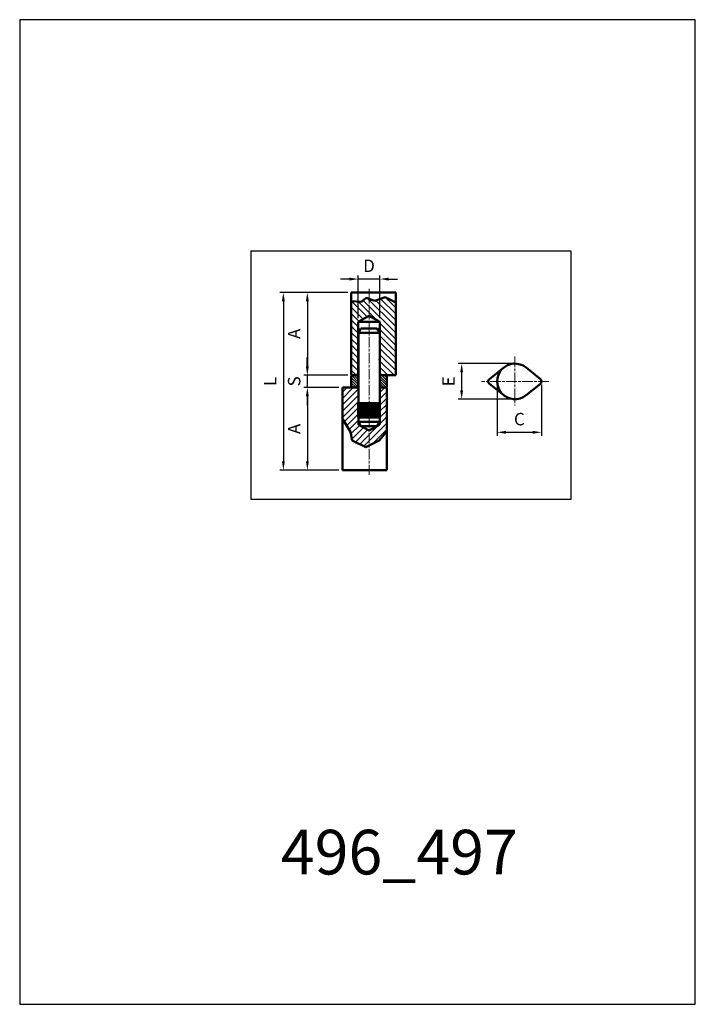
# Model space of a CAD drawing. Units: millimetres. Extents: x 23 to 403, y 61 to 615.
import ezdxf

# ---------------------------------------------------------------- set-up
doc = ezdxf.new("R2010")
doc.units = ezdxf.units.MM
doc.linetypes.add('AM_ISO08W050', pattern=[18, 12, -1.5, 3, -1.5])
for name, color, linetype, lineweight in [('AM_0', 7, 'Continuous', 30), ('AM_BOR', 7, 'Continuous', 30), ('Nero', 7, 'Continuous', 50), ('Quote', 7, 'Continuous', 20), ('Sezione', 7, 'Continuous', 20), ('Trat', 7, 'AM_ISO08W050', 15)]:
    doc.layers.add(name, color=color, linetype=linetype, lineweight=lineweight)
doc.styles.get("Standard").update_dxf_attribs({"font": 'ISOCP.SHX'})
doc.dimstyles.new('GEN-ISO', dxfattribs={"dimtxt": 3.5, "dimasz": 2.5, "dimexe": 1, "dimexo": 1, "dimgap": 1.5, "dimtad": 1, "dimdsep": 46, "dimtxsty": 'Standard', "dimcen": 0, "dimclrd": 256, "dimclre": 256, "dimclrt": 2, "dimadec": 0, "dimazin": 0, "dimtp": 0.1, "dimtm": 0.1, "dimtfac": 0.71, "dimtdec": 3, "dimtmove": 0, "dimatfit": 3, "dimfxl": 0, "dimtzin": 0, "dimarcsym": 0})
pattern_1 = [(135, (298.1413, 202.0614), (0.7071068, 0.7071068), [])]

# ---------------------------------------------------------------- blocks, each defined once
blk = doc.blocks.new('*D13')
at = {"layer": 'Defpoints', "color": 0}
for p in [(301.63, 421.58), (271.66, 401.58), (301.63, 401.58)]:
    blk.add_point(p, dxfattribs=at)
at = {"layer": 'Quote', "lineweight": -2}
for p, q in [((299.63, 421.58), (269.66, 421.58)), ((271.66, 416.58), (271.66, 406.58)), ((299.63, 401.58), (269.66, 401.58))]:
    blk.add_line(p, q, dxfattribs=at)
at = {"layer": 'Quote'}
for points in [[(270.82, 416.58), (272.49, 416.58), (271.66, 421.58)], [(270.82, 406.58), (272.49, 406.58), (271.66, 401.58)]]:
    blk.add_solid(points, dxfattribs=at)
at = {"layer": 'Quote', "insert": (265.16, 411.58), "char_height": 7, "attachment_point": 5, "rotation": 90}
blk.add_mtext('E', dxfattribs=at)
blk = doc.blocks.new('*D14')
at = {"layer": 'Defpoints', "color": 0}
for p in [(291.63, 411.58), (316.63, 411.58), (316.63, 382.92)]:
    blk.add_point(p, dxfattribs=at)
at = {"layer": 'Quote', "lineweight": -2}
for p, q in [((291.63, 409.58), (291.63, 380.92)), ((316.63, 409.58), (316.63, 380.92)), ((296.63, 382.92), (311.63, 382.92))]:
    blk.add_line(p, q, dxfattribs=at)
at = {"layer": 'Quote'}
for points in [[(296.63, 383.76), (296.63, 382.09), (291.63, 382.92)], [(311.63, 383.76), (311.63, 382.09), (316.63, 382.92)]]:
    blk.add_solid(points, dxfattribs=at)
at = {"layer": 'Quote', "insert": (304.13, 389.42), "char_height": 7, "attachment_point": 5}
blk.add_mtext('C', dxfattribs=at)
blk = doc.blocks.new('*D15')
at = {"layer": 'Defpoints', "color": 0}
for p in [(213.46, 469.15), (213.46, 445.08), (225.66, 445.08)]:
    blk.add_point(p, dxfattribs=at)
at = {"layer": 'Quote', "lineweight": -2}
for p, q in [((213.46, 447.08), (213.46, 471.15)), ((225.66, 447.08), (225.66, 471.15)), ((208.46, 469.15), (203.46, 469.15)), ((225.66, 469.15), (213.46, 469.15)), ((230.66, 469.15), (235.66, 469.15))]:
    blk.add_line(p, q, dxfattribs=at)
at = {"layer": 'Quote'}
for points in [[(208.46, 469.98), (208.46, 468.31), (213.46, 469.15)], [(230.66, 469.98), (230.66, 468.31), (225.66, 469.15)]]:
    blk.add_solid(points, dxfattribs=at)
at = {"layer": 'Quote', "insert": (219.56, 475.7), "char_height": 7, "attachment_point": 5}
blk.add_mtext('D', dxfattribs=at)
blk = doc.blocks.new('*D16')
at = {"layer": 'Defpoints', "color": 0}
for p in [(209.56, 461.58), (184.87, 415.08), (209.56, 415.08)]:
    blk.add_point(p, dxfattribs=at)
at = {"layer": 'Quote', "lineweight": -2}
for p, q in [((207.56, 461.58), (182.87, 461.58)), ((184.87, 456.58), (184.87, 420.08)), ((207.56, 415.08), (182.87, 415.08))]:
    blk.add_line(p, q, dxfattribs=at)
at = {"layer": 'Quote'}
for points in [[(184.04, 456.58), (185.7, 456.58), (184.87, 461.58)], [(184.04, 420.08), (185.7, 420.08), (184.87, 415.08)]]:
    blk.add_solid(points, dxfattribs=at)
at = {"layer": 'Quote', "insert": (178.37, 438.33), "char_height": 7, "attachment_point": 5, "rotation": 90}
blk.add_mtext('A', dxfattribs=at)
blk = doc.blocks.new('*D17')
at = {"layer": 'Defpoints', "color": 0}
for p in [(209.56, 415.08), (184.85, 408.08), (204.56, 408.08)]:
    blk.add_point(p, dxfattribs=at)
at = {"layer": 'Quote', "lineweight": -2}
for p, q in [((184.85, 420.08), (184.85, 425.08)), ((207.56, 415.08), (182.85, 415.08)), ((184.85, 415.08), (184.85, 408.08)), ((202.56, 408.08), (182.85, 408.08)), ((184.85, 403.08), (184.85, 398.08))]:
    blk.add_line(p, q, dxfattribs=at)
at = {"layer": 'Quote'}
for points in [[(184.02, 420.08), (185.68, 420.08), (184.85, 415.08)], [(184.02, 403.08), (185.68, 403.08), (184.85, 408.08)]]:
    blk.add_solid(points, dxfattribs=at)
at = {"layer": 'Quote', "insert": (178.35, 411.58), "char_height": 7, "attachment_point": 5, "rotation": 90}
blk.add_mtext('S', dxfattribs=at)
blk = doc.blocks.new('*D18')
at = {"layer": 'Defpoints', "color": 0}
for p in [(204.56, 408.08), (184.87, 361.58), (204.56, 361.58)]:
    blk.add_point(p, dxfattribs=at)
at = {"layer": 'Quote', "lineweight": -2}
for p, q in [((202.56, 408.08), (182.87, 408.08)), ((184.87, 403.08), (184.87, 366.58)), ((202.56, 361.58), (182.87, 361.58))]:
    blk.add_line(p, q, dxfattribs=at)
at = {"layer": 'Quote'}
for points in [[(184.04, 403.08), (185.7, 403.08), (184.87, 408.08)], [(184.04, 366.58), (185.7, 366.58), (184.87, 361.58)]]:
    blk.add_solid(points, dxfattribs=at)
at = {"layer": 'Quote', "insert": (178.37, 384.83), "char_height": 7, "attachment_point": 5, "rotation": 90}
blk.add_mtext('A', dxfattribs=at)
blk = doc.blocks.new('*D19')
at = {"layer": 'Defpoints', "color": 0}
for p in [(209.56, 461.58), (171.38, 361.58), (204.56, 361.58)]:
    blk.add_point(p, dxfattribs=at)
at = {"layer": 'Quote', "lineweight": -2}
for p, q in [((207.56, 461.58), (169.38, 461.58)), ((171.38, 456.58), (171.38, 366.58)), ((202.56, 361.58), (169.38, 361.58))]:
    blk.add_line(p, q, dxfattribs=at)
at = {"layer": 'Quote'}
for points in [[(170.55, 456.58), (172.21, 456.58), (171.38, 461.58)], [(170.55, 366.58), (172.21, 366.58), (171.38, 361.58)]]:
    blk.add_solid(points, dxfattribs=at)
at = {"layer": 'Quote', "insert": (164.88, 411.58), "char_height": 7, "attachment_point": 5, "rotation": 90}
blk.add_mtext('L', dxfattribs=at)

msp = doc.modelspace()

# ---------------------------------------------------------------- hatches: boundary and pattern name
at = {"layer": 'Sezione'}
h = msp.add_hatch(dxfattribs=at)
h.set_pattern_fill('_U', color=256, scale=2.5, angle=45, style=0, pattern_type=0)
h.set_pattern_definition([(135, (298.1413, 202.0614), (1.767767, 1.767767), [])])
h.paths.add_polyline_path([(225.66, 416.08), (225.66, 445.08), (219.56, 448.37), (213.46, 445.08), (213.46, 416.08), (212.47, 415.08), (212.46, 415.08), (210.06, 415.08), (209.56, 415.08), (209.56, 456.77), (215.41, 456.27), (217.99, 458.65), (222.84, 456.97), (228.58, 459.04), (234.56, 455.98), (234.56, 415.08), (229.56, 415.08), (229.06, 415.08), (226.66, 415.08)])
at = {"layer": 'Sezione', "linetype": 'Continuous'}
h = msp.add_hatch(dxfattribs=at)
h.set_pattern_fill('_U', color=256, angle=45, style=0, pattern_type=0)
h.set_pattern_definition(pattern_1)
h.paths.add_polyline_path([(209.56, 408.58), (210.06, 408.08), (213.46, 408.08), (213.46, 415.08), (210.06, 415.08), (209.56, 414.58)])
h = msp.add_hatch(dxfattribs=at)
h.set_pattern_fill('_U', color=256, angle=45, style=0, pattern_type=0)
h.set_pattern_definition(pattern_1)
h.paths.add_polyline_path([(229.56, 414.58), (229.06, 415.08), (225.66, 415.08), (225.66, 408.08), (229.06, 408.08), (229.56, 408.58)])
h = msp.add_hatch(dxfattribs=at)
h.set_pattern_fill('_U', color=256, scale=2.5, angle=135, style=0, pattern_type=0)
h.set_pattern_definition([(45, (298.1413, 202.0614), (1.767767, -1.767767), [])])
h.paths.add_polyline_path([(209.08, 383.25), (204.56, 390.51), (204.56, 408.08), (213.56, 408.08), (213.56, 399.3), (213.46, 399.3), (213.46, 391.3), (213.61, 391.3), (213.61, 387.08), (219.56, 383.88), (225.51, 387.08), (225.51, 391.3), (225.66, 391.3), (225.66, 399.3), (225.56, 399.3), (225.56, 408.08), (229.56, 408.08), (229.56, 383.41), (225.26, 378.27), (217.85, 374.64), (210.14, 378.27)])

# ---------------------------------------------------------------- linework, layer by layer
at = {"layer": 'AM_0'}
for p, q in [((153.07, 485.08), (153.07, 345.08)), ((153.07, 485.08), (333.07, 485.08)), ((333.07, 485.08), (333.07, 345.08)), ((333.07, 345.08), (153.07, 345.08))]:
    msp.add_line(p, q, dxfattribs=at)
at = {"layer": 'AM_BOR', "color": 7}
msp.add_lwpolyline([(23.07, 61.08), (403.07, 61.08), (403.07, 615.08), (23.07, 615.08)], close=True, dxfattribs=at)
at = {"layer": 'Nero'}
for p, q in [((234.56, 461.58), (209.56, 461.58)), ((209.56, 461.58), (209.56, 415.08)), ((234.56, 461.58), (234.56, 415.08)), ((215.41, 456.27), (209.56, 456.77)), ((217.99, 458.65), (215.41, 456.27)), ((222.84, 456.97), (217.99, 458.65)), ((228.58, 459.04), (222.84, 456.97)), ((234.56, 455.98), (228.58, 459.04)), ((213.46, 445.08), (219.56, 448.37)), ((225.66, 445.08), (213.46, 445.08)), ((213.46, 445.08), (213.46, 416.08)), ((225.66, 445.08), (219.56, 448.37)), ((225.66, 445.08), (225.66, 416.08)), ((213.56, 438.8), (215.01, 441.3)), ((213.56, 438.8), (213.56, 399.3)), ((225.56, 438.8), (213.56, 438.8)), ((224.12, 441.3), (215.01, 441.3)), ((224.12, 441.3), (225.56, 438.8)), ((225.56, 438.8), (225.56, 399.3)), ((213.56, 426.05), (213.56, 425.75)), ((225.56, 426.05), (225.56, 425.75)), ((212.46, 415.08), (213.46, 416.08)), ((213.56, 416.08), (213.46, 416.08)), ((225.66, 416.08), (225.56, 416.08)), ((226.66, 415.08), (225.66, 416.08)), ((287.26, 412.91), (295.38, 419.39)), ((315.99, 412.91), (307.88, 419.39)), ((213.46, 415.08), (209.56, 415.08)), ((213.56, 415.08), (209.56, 415.08)), ((210.06, 415.08), (209.56, 414.58)), ((209.56, 414.58), (209.56, 408.58)), ((213.56, 415.08), (210.06, 415.08)), ((213.56, 415.08), (211.82, 415.08)), ((213.56, 415.08), (213.46, 415.08)), ((213.46, 408.08), (213.46, 415.08)), ((213.56, 414.89), (213.56, 414.89)), ((213.56, 414.89), (213.56, 412.48)), ((213.56, 410.89), (213.56, 408.48)), ((234.56, 415.08), (225.56, 415.08)), ((225.66, 415.08), (225.56, 415.08)), ((225.96, 415.08), (225.56, 415.08)), ((225.96, 415.08), (225.56, 415.08)), ((225.56, 415.08), (229.06, 415.08)), ((225.56, 414.89), (225.56, 412.48)), ((225.56, 410.89), (225.56, 408.48)), ((229.56, 415.08), (225.66, 415.08)), ((225.66, 408.08), (225.66, 415.08)), ((227.3, 415.08), (225.96, 415.08)), ((229.06, 415.08), (229.56, 414.58)), ((229.56, 414.58), (229.56, 408.58)), ((287.26, 410.26), (295.38, 403.78)), ((315.99, 410.26), (307.88, 403.78)), ((204.56, 361.58), (204.56, 408.08)), ((204.56, 408.08), (213.56, 408.08)), ((210.06, 408.08), (209.56, 408.58)), ((213.46, 408.08), (209.56, 408.08)), ((210.06, 408.08), (213.56, 408.08)), ((210.36, 408.08), (213.56, 408.08)), ((210.56, 408.08), (213.56, 408.08)), ((213.56, 408.08), (210.56, 408.08)), ((211.77, 408.08), (213.56, 408.08)), ((213.56, 408.08), (213.46, 408.08)), ((213.56, 408.48), (213.56, 408.48)), ((225.66, 408.08), (225.56, 408.08)), ((225.56, 408.08), (229.56, 408.08)), ((228.56, 408.08), (225.56, 408.08)), ((228.77, 408.08), (225.56, 408.08)), ((225.56, 408.08), (227.36, 408.08)), ((225.56, 408.08), (228.56, 408.08)), ((229.06, 408.08), (225.56, 408.08)), ((229.56, 408.08), (225.66, 408.08)), ((229.06, 408.08), (229.56, 408.58)), ((229.56, 361.58), (229.56, 408.08)), ((213.46, 399.3), (225.66, 399.3)), ((213.46, 391.3), (213.46, 399.3)), ((213.66, 399.3), (213.66, 391.3)), ((214.66, 399.3), (214.66, 391.3)), ((215.66, 399.3), (215.66, 391.3)), ((216.66, 399.3), (216.66, 391.3)), ((217.66, 399.3), (217.66, 391.3)), ((218.66, 399.3), (218.66, 391.3)), ((219.66, 399.3), (219.66, 391.3)), ((220.66, 399.3), (220.66, 391.3)), ((221.66, 399.3), (221.66, 391.3)), ((222.66, 399.3), (222.66, 391.3)), ((223.66, 399.3), (223.66, 391.3)), ((224.66, 399.3), (224.66, 391.3)), ((225.66, 399.3), (225.66, 391.3)), ((209.08, 383.25), (204.56, 390.51)), ((225.66, 391.3), (213.46, 391.3)), ((213.56, 388.8), (213.56, 391.3)), ((213.56, 388.8), (215.01, 386.3)), ((225.56, 388.8), (213.56, 388.8)), ((213.61, 388.72), (213.61, 387.08)), ((224.12, 386.3), (225.56, 388.8)), ((225.51, 388.72), (225.51, 387.08)), ((225.56, 388.8), (225.56, 391.3)), ((210.14, 378.27), (209.08, 383.25)), ((213.61, 387.08), (219.56, 383.88)), ((214.56, 387.08), (213.61, 387.08)), ((224.12, 386.3), (215.01, 386.3)), ((225.51, 387.08), (219.56, 383.88)), ((225.51, 387.08), (224.57, 387.08)), ((229.56, 383.41), (225.26, 378.27)), ((217.85, 374.64), (210.14, 378.27)), ((225.26, 378.27), (217.85, 374.64)), ((204.56, 361.58), (229.56, 361.58))]:
    msp.add_line(p, q, dxfattribs=at)
for centre, radius, start, end in [((301.63, 411.58), 10, 51.3178, 308.6822), ((288.33, 411.58), 1.7, 128.6822, 231.3178), ((314.93, 411.58), 1.7, 308.6822, 51.3178)]:
    msp.add_arc(centre, radius, start, end, dxfattribs=at)
for p in [(213.56, 424.75), (213.56, 424.05), (225.56, 424.05), (210.06, 415.08), (210.06, 408.08)]:
    msp.add_point(p, dxfattribs=at)
at = {"layer": 'Trat', "ltscale": 0.5}
for p, q in [((219.56, 463.7), (219.56, 358.99)), ((301.63, 425.62), (301.63, 397.94)), ((320.74, 411.58), (282.86, 411.58))]:
    msp.add_line(p, q, dxfattribs=at)

# ---------------------------------------------------------------- texts
at = {"layer": 'AM_0', "insert": (169.96, 159.27), "char_height": 25.115, "width": 187.4713, "attachment_point": 1}
msp.add_mtext('496_497', dxfattribs=at)

# ---------------------------------------------------------------- dimensions: what is measured, and where the dimension line sits
at = {"layer": 'Quote'}
for base, p1, p2, angle, text, picture, middle in [((213.46, 469.15), (225.66, 445.08), (213.46, 445.08), 180, 'D', '*D15', (219.56, 475.7)), ((171.38, 361.58), (209.56, 461.58), (204.56, 361.58), 90, 'L', '*D19', (164.88, 411.58)), ((184.87, 415.08), (209.56, 461.58), (209.56, 415.08), 90, 'A', '*D16', (178.37, 438.33)), ((271.66, 401.58), (301.63, 421.58), (301.63, 401.58), 90, 'E', '*D13', (265.16, 411.58)), ((316.63, 382.92), (291.63, 411.58), (316.63, 411.58), 180, 'C', '*D14', (304.13, 389.42)), ((184.87, 361.58), (204.56, 408.08), (204.56, 361.58), 90, 'A', '*D18', (178.37, 384.83))]:
    dim = msp.add_linear_dim(base=base, p1=p1, p2=p2, angle=angle, text=text, dimstyle='GEN-ISO', override={"dimscale": 2, "dimdec": 0, "dimclrt": 256}, dxfattribs=at)
    dim.commit()
    dim.dimension.update_dxf_attribs({"geometry": picture, "text_midpoint": middle})
dim = msp.add_linear_dim(base=(184.85, 408.08), p1=(209.56, 415.08), p2=(204.56, 408.08), angle=90, text='S', dimstyle='GEN-ISO', override={"dimscale": 2, "dimdec": 0, "dimclrt": 256}, dxfattribs=at)
dim.commit()
dim.dimension.update_dxf_attribs({"geometry": '*D17', "text_midpoint": (184.85, 411.58), "dimtype": 160})

doc.saveas('drawing.dxf')
